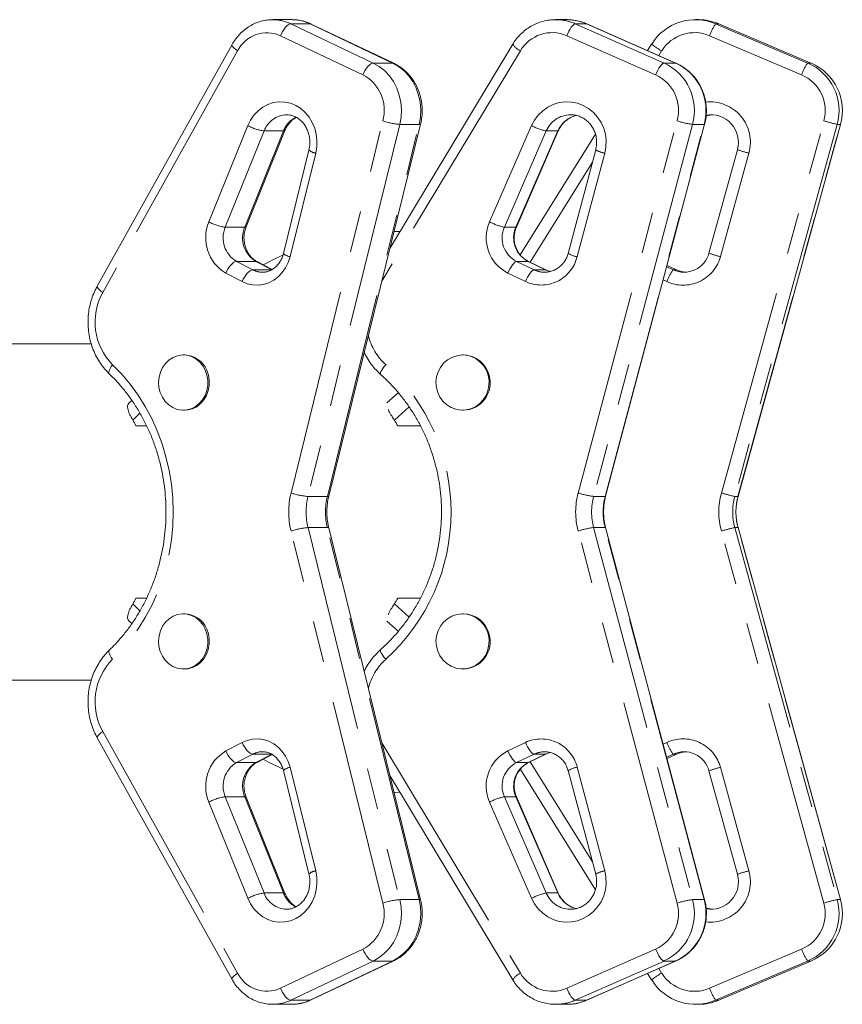
# Model space of a CAD drawing. Extents: x 4334 to 4850, y -686 to -343.
# Drawn here: x 4728 to 4740, y -537 to -523 of the extents above; entities that cross this region are included whole.
import ezdxf

# ---------------------------------------------------------------- set-up
doc = ezdxf.new("R2010")
doc.units = 0
doc.header["$LTSCALE"] = 12
doc.header["$MEASUREMENT"] = 0
doc.linetypes.add('PHANTOM', pattern=[0.5, 0.25, -0.05, 0.05, -0.05, 0.05, -0.05])
doc.layers.add('CONTOUR', color=7, linetype='CONTINUOUS')

msp = doc.modelspace()

# ---------------------------------------------------------------- linework, layer by layer
at = {"layer": 'CONTOUR', "linetype": 'Continuous', "lineweight": 15}
for p, q in [((4731.927, -522.959), (4731.939, -522.96)), ((4732.208, -522.959), (4731.927, -522.959)), ((4733.679, -523.59), (4732.484, -523.022)), ((4736.025, -522.959), (4736.052, -522.96)), ((4736.192, -522.959), (4736.025, -522.959)), ((4736.202, -522.959), (4736.192, -522.959)), ((4737.768, -523.588), (4736.48, -523.02)), ((4738.098, -522.959), (4738.052, -522.959)), ((4738.391, -523.019), (4738.391, -523.019)), ((4739.724, -523.587), (4738.391, -523.019)), ((4731.337, -523.32), (4729.384, -526.82)), ((4735.405, -523.315), (4733.624, -526.274)), ((4737.417, -523.312), (4737.358, -523.407)), ((4737.417, -523.312), (4737.417, -523.312)), ((4739.724, -523.587), (4739.724, -523.587)), ((4732.739, -529.863), (4734.069, -524.471)), ((4731.541, -525.96), (4732.104, -524.565)), ((4735.457, -525.965), (4736.064, -524.57)), ((4736.75, -529.866), (4738.184, -524.475)), ((4738.669, -529.868), (4740.153, -524.476)), ((4740.152, -524.476), (4740.153, -524.476)), ((4736.603, -524.62), (4735.514, -526.369)), ((4732.451, -524.848), (4732.081, -526.349)), ((4736.606, -524.845), (4736.207, -526.345)), ((4738.66, -524.843), (4738.247, -526.344)), ((4738.66, -524.843), (4738.66, -524.843)), ((4733.684, -526.031), (4733.701, -526.03)), ((4733.684, -526.031), (4733.77, -526.031)), ((4733.701, -526.03), (4733.701, -526.03)), ((4733.701, -526.03), (4733.701, -526.03)), ((4731.918, -526.579), (4731.7, -526.465)), ((4735.885, -526.585), (4735.632, -526.462)), ((4737.776, -526.584), (4737.64, -526.52)), ((4737.776, -526.584), (4737.775, -526.584)), ((4735.859, -526.619), (4735.866, -526.619)), ((4729.302, -527.656), (4727.268, -527.656)), ((4730.651, -527.818), (4730.63, -527.818)), ((4734.69, -527.818), (4734.677, -527.818)), ((4733.746, -528.365), (4733.58, -528.513)), ((4729.885, -528.476), (4729.838, -528.522)), ((4733.602, -528.613), (4733.599, -528.607)), ((4730.63, -528.618), (4730.651, -528.618)), ((4734.677, -528.618), (4734.69, -528.618)), ((4730.099, -528.843), (4729.945, -528.843)), ((4734.066, -528.843), (4733.738, -528.843)), ((4734.069, -535.715), (4732.739, -530.323)), ((4738.184, -535.712), (4736.75, -530.32)), ((4740.153, -535.71), (4738.669, -530.319)), ((4729.945, -531.343), (4730.098, -531.343)), ((4733.738, -531.343), (4734.066, -531.343)), ((4730.651, -531.568), (4730.63, -531.568)), ((4733.599, -531.58), (4733.602, -531.574)), ((4734.69, -531.568), (4734.677, -531.568)), ((4729.838, -531.665), (4729.885, -531.71)), ((4733.58, -531.673), (4733.746, -531.821)), ((4730.63, -532.368), (4730.651, -532.368)), ((4734.677, -532.368), (4734.69, -532.368)), ((4727.268, -532.531), (4729.302, -532.531)), ((4729.384, -533.366), (4731.337, -536.866)), ((4735.632, -533.724), (4735.885, -533.602)), ((4735.866, -533.568), (4735.855, -533.568)), ((4737.64, -533.666), (4737.776, -533.603)), ((4737.776, -533.603), (4737.775, -533.603)), ((4731.7, -533.721), (4731.917, -533.608)), ((4732.081, -533.838), (4732.451, -535.338)), ((4735.514, -533.817), (4736.603, -535.567)), ((4736.207, -533.841), (4736.606, -535.341)), ((4738.247, -533.843), (4738.66, -535.343)), ((4733.624, -533.912), (4735.405, -536.872)), ((4733.77, -534.155), (4733.684, -534.156)), ((4733.701, -534.156), (4733.684, -534.156)), ((4733.701, -534.156), (4733.701, -534.156)), ((4733.701, -534.156), (4733.701, -534.156)), ((4732.104, -535.621), (4731.541, -534.226)), ((4736.064, -535.617), (4735.457, -534.222)), ((4738.66, -535.343), (4738.66, -535.343)), ((4740.153, -535.71), (4740.152, -535.71)), ((4732.484, -537.164), (4733.679, -536.597)), ((4736.48, -537.166), (4737.768, -536.599)), ((4738.391, -537.167), (4739.724, -536.6)), ((4739.724, -536.6), (4739.724, -536.6)), ((4737.358, -536.779), (4737.417, -536.874)), ((4737.417, -536.874), (4737.417, -536.874)), ((4738.391, -537.167), (4738.391, -537.167)), ((4731.937, -537.227), (4731.927, -537.227)), ((4731.927, -537.227), (4732.208, -537.227)), ((4732.208, -537.227), (4732.222, -537.227)), ((4736.058, -537.226), (4736.025, -537.227)), ((4736.025, -537.227), (4736.192, -537.227)), ((4736.192, -537.227), (4736.22, -537.226)), ((4738.052, -537.227), (4738.098, -537.227))]:
    msp.add_line(p, q, dxfattribs=at)
at = {"layer": 'CONTOUR', "linetype": 'PHANTOM', "lineweight": 0}
for p, q in [((4732.469, -523.019), (4732.189, -523.019)), ((4732.189, -523.019), (4733.383, -523.587)), ((4732.469, -523.019), (4732.484, -523.022)), ((4733.664, -523.587), (4732.469, -523.019)), ((4736.475, -523.019), (4736.308, -523.019)), ((4736.308, -523.019), (4737.596, -523.587)), ((4736.475, -523.019), (4736.48, -523.02)), ((4737.763, -523.587), (4736.475, -523.019)), ((4738.391, -523.019), (4738.344, -523.019)), ((4738.344, -523.019), (4739.677, -523.587)), ((4739.724, -523.587), (4738.391, -523.019)), ((4733.234, -523.759), (4732.039, -523.192)), ((4737.475, -523.759), (4736.187, -523.192)), ((4739.59, -523.759), (4738.257, -523.192)), ((4731.416, -523.412), (4729.464, -526.912)), ((4735.515, -523.412), (4733.507, -526.75)), ((4737.562, -523.412), (4737.52, -523.478)), ((4733.383, -523.587), (4733.664, -523.587)), ((4733.664, -523.587), (4733.679, -523.59)), ((4737.596, -523.587), (4737.763, -523.587)), ((4737.763, -523.587), (4737.768, -523.588)), ((4739.677, -523.587), (4739.724, -523.587)), ((4732.192, -529.818), (4733.522, -524.427)), ((4736.352, -529.818), (4737.786, -524.427)), ((4738.428, -529.818), (4739.912, -524.427)), ((4731.002, -525.89), (4731.565, -524.495)), ((4731.802, -524.572), (4731.239, -525.967)), ((4731.52, -525.967), (4732.082, -524.572)), ((4731.802, -524.572), (4732.082, -524.572)), ((4733.767, -524.476), (4732.438, -529.868)), ((4732.718, -529.868), (4734.048, -524.476)), ((4734.048, -524.476), (4733.767, -524.476)), ((4735.069, -525.89), (4735.675, -524.495)), ((4735.89, -524.572), (4735.283, -525.967)), ((4735.45, -525.967), (4736.057, -524.572)), ((4735.89, -524.572), (4736.057, -524.572)), ((4738.01, -524.476), (4736.576, -529.868)), ((4736.743, -529.868), (4738.177, -524.476)), ((4738.177, -524.476), (4738.01, -524.476)), ((4740.106, -524.476), (4738.622, -529.868)), ((4738.668, -529.868), (4740.152, -524.476)), ((4740.152, -524.476), (4740.106, -524.476)), ((4732.549, -524.893), (4732.179, -526.393)), ((4736.737, -524.893), (4736.338, -526.393)), ((4738.826, -524.893), (4738.413, -526.393)), ((4736.559, -525.023), (4735.655, -526.474)), ((4731.239, -525.967), (4731.52, -525.967)), ((4735.283, -525.967), (4735.45, -525.967)), ((4731.403, -526.461), (4731.684, -526.461)), ((4731.403, -526.461), (4731.637, -526.584)), ((4731.918, -526.584), (4731.684, -526.461)), ((4735.46, -526.461), (4735.627, -526.461)), ((4735.46, -526.461), (4735.713, -526.584)), ((4735.632, -526.462), (4735.627, -526.461)), ((4735.88, -526.584), (4735.627, -526.461)), ((4731.637, -526.584), (4731.909, -526.584)), ((4735.713, -526.584), (4735.88, -526.584)), ((4735.885, -526.585), (4735.88, -526.584)), ((4737.635, -526.54), (4737.729, -526.584)), ((4737.775, -526.584), (4737.64, -526.521)), ((4737.729, -526.584), (4737.775, -526.584)), ((4731.482, -526.754), (4731.248, -526.631)), ((4735.587, -526.754), (4735.334, -526.631)), ((4737.636, -526.754), (4737.584, -526.73)), ((4733.903, -528.569), (4733.69, -528.761)), ((4730.002, -528.662), (4729.9, -528.761)), ((4732.718, -529.868), (4732.438, -529.868)), ((4736.743, -529.868), (4736.576, -529.868)), ((4738.668, -529.868), (4738.622, -529.868)), ((4738.669, -529.868), (4738.668, -529.868)), ((4732.718, -530.318), (4732.438, -530.318)), ((4732.438, -530.318), (4733.767, -535.71)), ((4734.048, -535.71), (4732.718, -530.318)), ((4736.743, -530.318), (4736.576, -530.318)), ((4736.576, -530.318), (4738.01, -535.71)), ((4738.177, -535.71), (4736.743, -530.318)), ((4738.668, -530.318), (4738.622, -530.318)), ((4738.622, -530.318), (4740.106, -535.71)), ((4738.669, -530.319), (4738.668, -530.318)), ((4740.152, -535.71), (4738.668, -530.318)), ((4733.522, -535.76), (4732.192, -530.368)), ((4737.786, -535.76), (4736.352, -530.368)), ((4739.912, -535.76), (4738.428, -530.368)), ((4729.9, -531.426), (4730.002, -531.525)), ((4733.69, -531.426), (4733.903, -531.617)), ((4729.464, -533.275), (4731.416, -536.775)), ((4731.248, -533.555), (4731.482, -533.433)), ((4733.507, -533.437), (4735.515, -536.775)), ((4735.334, -533.555), (4735.587, -533.433)), ((4737.584, -533.457), (4737.636, -533.433)), ((4731.637, -533.603), (4731.403, -533.725)), ((4731.637, -533.603), (4731.909, -533.603)), ((4731.684, -533.725), (4731.918, -533.603)), ((4735.713, -533.603), (4735.46, -533.725)), ((4735.627, -533.725), (4735.88, -533.603)), ((4735.713, -533.603), (4735.88, -533.603)), ((4735.885, -533.602), (4735.88, -533.603)), ((4737.729, -533.603), (4737.635, -533.647)), ((4737.64, -533.666), (4737.775, -533.603)), ((4737.729, -533.603), (4737.775, -533.603)), ((4731.403, -533.725), (4731.684, -533.725)), ((4735.46, -533.725), (4735.627, -533.725)), ((4735.627, -533.725), (4735.632, -533.724)), ((4735.655, -533.713), (4736.559, -535.164)), ((4732.179, -533.793), (4732.549, -535.293)), ((4736.338, -533.793), (4736.737, -535.293)), ((4738.413, -533.793), (4738.826, -535.293)), ((4731.565, -535.691), (4731.002, -534.296)), ((4731.239, -534.219), (4731.52, -534.219)), ((4731.239, -534.219), (4731.802, -535.614)), ((4732.082, -535.614), (4731.52, -534.219)), ((4735.675, -535.691), (4735.069, -534.296)), ((4735.283, -534.219), (4735.45, -534.219)), ((4735.283, -534.219), (4735.89, -535.614)), ((4736.057, -535.614), (4735.45, -534.219)), ((4731.802, -535.614), (4732.082, -535.614)), ((4733.767, -535.71), (4734.048, -535.71)), ((4735.89, -535.614), (4736.057, -535.614)), ((4738.01, -535.71), (4738.177, -535.71)), ((4740.106, -535.71), (4740.152, -535.71)), ((4732.039, -536.995), (4733.234, -536.427)), ((4736.187, -536.995), (4737.475, -536.427)), ((4738.257, -536.995), (4739.59, -536.427)), ((4733.383, -536.6), (4732.189, -537.167)), ((4732.469, -537.167), (4733.664, -536.6)), ((4733.664, -536.6), (4733.383, -536.6)), ((4733.679, -536.597), (4733.664, -536.6)), ((4737.596, -536.6), (4736.308, -537.167)), ((4736.475, -537.167), (4737.763, -536.6)), ((4737.763, -536.6), (4737.596, -536.6)), ((4737.768, -536.599), (4737.763, -536.6)), ((4739.677, -536.6), (4738.344, -537.167)), ((4738.391, -537.167), (4739.724, -536.6)), ((4739.724, -536.6), (4739.677, -536.6)), ((4737.52, -536.708), (4737.562, -536.775)), ((4732.189, -537.167), (4732.469, -537.167)), ((4732.484, -537.164), (4732.469, -537.167)), ((4736.308, -537.167), (4736.475, -537.167)), ((4736.48, -537.166), (4736.475, -537.167)), ((4738.344, -537.167), (4738.391, -537.167))]:
    msp.add_line(p, q, dxfattribs=at)
at = {"layer": 'CONTOUR', "linetype": 'PHANTOM', "lineweight": 0, "flags": 128}
for points in [[(4732.039, -523.192), (4732.053, -523.158), (4732.071, -523.126), (4732.09, -523.096), (4732.11, -523.07), (4732.131, -523.048), (4732.152, -523.032), (4732.171, -523.022), (4732.189, -523.019)], [(4736.187, -523.192), (4736.202, -523.158), (4736.218, -523.126), (4736.235, -523.096), (4736.252, -523.07), (4736.268, -523.048), (4736.283, -523.032), (4736.297, -523.022), (4736.308, -523.019)], [(4731.337, -523.32), (4731.336, -523.329), (4731.341, -523.341), (4731.352, -523.356), (4731.368, -523.374), (4731.39, -523.392), (4731.416, -523.412)], [(4733.234, -523.759), (4733.248, -523.725), (4733.265, -523.693), (4733.284, -523.663), (4733.305, -523.637), (4733.325, -523.616), (4733.346, -523.6), (4733.366, -523.59), (4733.383, -523.587)], [(4733.383, -523.587), (4733.469, -523.636), (4733.548, -523.698), (4733.617, -523.772), (4733.677, -523.857), (4733.725, -523.951), (4733.76, -524.051), (4733.783, -524.156), (4733.791, -524.263), (4733.786, -524.371), (4733.767, -524.476)], [(4734.048, -524.476), (4734.067, -524.371), (4734.072, -524.263), (4734.063, -524.156), (4734.041, -524.051), (4734.005, -523.951), (4733.957, -523.857), (4733.898, -523.772), (4733.828, -523.698), (4733.75, -523.636), (4733.664, -523.587)], [(4737.475, -523.759), (4737.49, -523.725), (4737.506, -523.693), (4737.523, -523.663), (4737.54, -523.637), (4737.556, -523.616), (4737.572, -523.6), (4737.585, -523.59), (4737.596, -523.587)], [(4731.565, -524.495), (4731.604, -524.414), (4731.655, -524.341), (4731.715, -524.278), (4731.783, -524.226), (4731.858, -524.187), (4731.937, -524.161), (4732.019, -524.15), (4732.101, -524.153), (4732.182, -524.17), (4732.26, -524.202), (4732.332, -524.246), (4732.397, -524.303), (4732.453, -524.37), (4732.5, -524.447), (4732.535, -524.53), (4732.557, -524.619), (4732.568, -524.71), (4732.565, -524.802), (4732.549, -524.893)], [(4735.675, -524.495), (4735.718, -524.414), (4735.773, -524.341), (4735.838, -524.278), (4735.911, -524.226), (4735.992, -524.187), (4736.077, -524.161), (4736.165, -524.15), (4736.254, -524.153), (4736.342, -524.17), (4736.425, -524.202), (4736.503, -524.246), (4736.573, -524.303), (4736.634, -524.37), (4736.684, -524.447), (4736.722, -524.53), (4736.746, -524.619), (4736.757, -524.71), (4736.754, -524.802), (4736.737, -524.893)], [(4734.048, -524.476), (4734.061, -524.475), (4734.068, -524.473), (4734.069, -524.471)], [(4732.082, -524.572), (4732.096, -524.571), (4732.103, -524.566), (4732.103, -524.565)], [(4736.057, -524.572), (4736.064, -524.571), (4736.064, -524.57)], [(4738.177, -524.476), (4738.184, -524.475), (4738.184, -524.475)], [(4731.52, -525.967), (4731.533, -525.966), (4731.54, -525.961), (4731.541, -525.96)], [(4735.45, -525.967), (4735.457, -525.966), (4735.457, -525.965)], [(4731.248, -526.631), (4731.263, -526.598), (4731.281, -526.566), (4731.301, -526.537), (4731.323, -526.511), (4731.344, -526.49), (4731.365, -526.474), (4731.385, -526.465), (4731.403, -526.461)], [(4732.179, -526.393), (4732.152, -526.477), (4732.114, -526.555), (4732.065, -526.624), (4732.007, -526.685), (4731.941, -526.734), (4731.869, -526.771), (4731.792, -526.796), (4731.714, -526.806), (4731.634, -526.802), (4731.557, -526.785), (4731.482, -526.754)], [(4731.7, -526.465), (4731.699, -526.465), (4731.684, -526.461)], [(4735.334, -526.631), (4735.35, -526.598), (4735.367, -526.566), (4735.385, -526.537), (4735.402, -526.511), (4735.419, -526.49), (4735.435, -526.474), (4735.449, -526.465), (4735.46, -526.461)], [(4731.482, -526.754), (4731.498, -526.72), (4731.516, -526.689), (4731.536, -526.659), (4731.557, -526.633), (4731.579, -526.612), (4731.6, -526.597), (4731.62, -526.587), (4731.637, -526.584)], [(4735.587, -526.754), (4735.602, -526.72), (4735.62, -526.689), (4735.637, -526.659), (4735.655, -526.633), (4735.672, -526.612), (4735.688, -526.597), (4735.702, -526.587), (4735.713, -526.584)], [(4735.951, -526.609), (4735.945, -526.608), (4735.88, -526.584)], [(4729.384, -526.82), (4729.383, -526.829), (4729.388, -526.841), (4729.399, -526.856), (4729.416, -526.874), (4729.438, -526.892), (4729.464, -526.912)], [(4729.561, -528.094), (4729.558, -528.09), (4729.553, -528.077), (4729.554, -528.059), (4729.56, -528.038), (4729.571, -528.013), (4729.587, -527.986), (4729.607, -527.959)], [(4729.607, -527.959), (4729.739, -528.096), (4729.863, -528.243), (4729.977, -528.399), (4730.08, -528.565), (4730.173, -528.738), (4730.254, -528.919), (4730.323, -529.105), (4730.38, -529.296), (4730.425, -529.492), (4730.458, -529.691), (4730.477, -529.891), (4730.483, -530.093), (4730.477, -530.295), (4730.458, -530.496), (4730.425, -530.694), (4730.38, -530.89), (4730.323, -531.081), (4730.254, -531.268), (4730.173, -531.448), (4730.08, -531.621), (4729.977, -531.787), (4729.863, -531.944), (4729.739, -532.091), (4729.607, -532.228)], [(4733.489, -528.099), (4733.488, -528.098), (4733.486, -528.09), (4733.488, -528.077), (4733.495, -528.059), (4733.507, -528.038), (4733.522, -528.013), (4733.542, -527.986), (4733.564, -527.959)], [(4732.739, -529.863), (4732.738, -529.864), (4732.732, -529.867), (4732.718, -529.868)], [(4736.75, -529.866), (4736.749, -529.867), (4736.743, -529.868)], [(4732.739, -530.323), (4732.738, -530.322), (4732.732, -530.319), (4732.718, -530.318)], [(4736.75, -530.32), (4736.749, -530.319), (4736.743, -530.318)], [(4729.561, -532.093), (4729.558, -532.096), (4729.553, -532.109), (4729.554, -532.127), (4729.56, -532.149), (4729.571, -532.173), (4729.587, -532.2), (4729.607, -532.228)], [(4733.489, -532.088), (4733.488, -532.088), (4733.486, -532.096), (4733.488, -532.109), (4733.495, -532.127), (4733.507, -532.149), (4733.522, -532.173), (4733.542, -532.2), (4733.564, -532.228)], [(4729.384, -533.366), (4729.383, -533.357), (4729.388, -533.345), (4729.399, -533.33), (4729.416, -533.313), (4729.438, -533.294), (4729.464, -533.275)], [(4731.482, -533.433), (4731.557, -533.402), (4731.634, -533.384), (4731.714, -533.38), (4731.792, -533.391), (4731.869, -533.415), (4731.941, -533.452), (4732.007, -533.502), (4732.065, -533.562), (4732.114, -533.632), (4732.152, -533.709), (4732.179, -533.793)], [(4731.482, -533.433), (4731.498, -533.466), (4731.516, -533.498), (4731.536, -533.527), (4731.557, -533.553), (4731.579, -533.574), (4731.6, -533.59), (4731.62, -533.599), (4731.637, -533.603)], [(4735.587, -533.433), (4735.602, -533.466), (4735.62, -533.498), (4735.637, -533.527), (4735.655, -533.553), (4735.672, -533.574), (4735.688, -533.59), (4735.702, -533.599), (4735.713, -533.603)], [(4731.403, -533.725), (4731.385, -533.722), (4731.365, -533.712), (4731.344, -533.696), (4731.323, -533.675), (4731.301, -533.65), (4731.281, -533.62), (4731.263, -533.588), (4731.248, -533.555)], [(4735.46, -533.725), (4735.449, -533.722), (4735.435, -533.712), (4735.419, -533.696), (4735.402, -533.675), (4735.385, -533.65), (4735.367, -533.62), (4735.35, -533.588), (4735.334, -533.555)], [(4735.88, -533.603), (4735.945, -533.579), (4735.957, -533.576)], [(4731.684, -533.725), (4731.699, -533.722), (4731.7, -533.721)], [(4731.52, -534.219), (4731.533, -534.221), (4731.54, -534.225), (4731.541, -534.226)], [(4735.45, -534.219), (4735.457, -534.221), (4735.457, -534.222)], [(4732.549, -535.293), (4732.565, -535.384), (4732.568, -535.476), (4732.557, -535.568), (4732.535, -535.656), (4732.5, -535.74), (4732.453, -535.816), (4732.397, -535.884), (4732.332, -535.94), (4732.26, -535.985), (4732.182, -536.016), (4732.101, -536.034), (4732.019, -536.036), (4731.937, -536.025), (4731.858, -535.999), (4731.783, -535.96), (4731.715, -535.908), (4731.655, -535.845), (4731.604, -535.772), (4731.565, -535.691)], [(4736.737, -535.293), (4736.754, -535.384), (4736.757, -535.476), (4736.746, -535.568), (4736.722, -535.656), (4736.684, -535.74), (4736.634, -535.816), (4736.573, -535.884), (4736.503, -535.94), (4736.425, -535.985), (4736.342, -536.016), (4736.254, -536.034), (4736.165, -536.036), (4736.077, -536.025), (4735.992, -535.999), (4735.911, -535.96), (4735.838, -535.908), (4735.773, -535.845), (4735.718, -535.772), (4735.675, -535.691)], [(4732.082, -535.614), (4732.096, -535.616), (4732.103, -535.62), (4732.103, -535.621)], [(4733.767, -535.71), (4733.786, -535.816), (4733.791, -535.923), (4733.783, -536.031), (4733.76, -536.136), (4733.725, -536.236), (4733.677, -536.329), (4733.617, -536.414), (4733.548, -536.488), (4733.469, -536.551), (4733.383, -536.6)], [(4733.664, -536.6), (4733.75, -536.551), (4733.828, -536.488), (4733.898, -536.414), (4733.957, -536.329), (4734.005, -536.236), (4734.041, -536.136), (4734.063, -536.031), (4734.072, -535.923), (4734.067, -535.816), (4734.048, -535.71)], [(4734.069, -535.715), (4734.068, -535.714), (4734.061, -535.711), (4734.048, -535.71)], [(4736.057, -535.614), (4736.064, -535.616), (4736.064, -535.616)], [(4738.184, -535.712), (4738.184, -535.711), (4738.177, -535.71)], [(4733.234, -536.427), (4733.248, -536.461), (4733.265, -536.493), (4733.284, -536.523), (4733.305, -536.549), (4733.325, -536.571), (4733.346, -536.587), (4733.366, -536.597), (4733.383, -536.6)], [(4737.475, -536.427), (4737.49, -536.461), (4737.506, -536.493), (4737.523, -536.523), (4737.54, -536.549), (4737.556, -536.571), (4737.572, -536.587), (4737.585, -536.597), (4737.596, -536.6)], [(4731.337, -536.866), (4731.336, -536.857), (4731.341, -536.845), (4731.352, -536.83), (4731.368, -536.813), (4731.39, -536.794), (4731.416, -536.775)], [(4732.189, -537.167), (4732.171, -537.164), (4732.152, -537.154), (4732.131, -537.138), (4732.11, -537.117), (4732.09, -537.091), (4732.071, -537.061), (4732.053, -537.028), (4732.039, -536.995)], [(4736.308, -537.167), (4736.297, -537.164), (4736.283, -537.154), (4736.268, -537.138), (4736.252, -537.117), (4736.235, -537.091), (4736.218, -537.061), (4736.202, -537.028), (4736.187, -536.995)]]:
    msp.add_lwpolyline(points, dxfattribs=at)
at = {"layer": 'CONTOUR', "linetype": 'Continuous', "lineweight": 15, "flags": 128}
for points in [[(4738.203, -524.355), (4738.238, -524.346), (4738.299, -524.337)], [(4733.77, -526.031), (4733.761, -526.031), (4733.701, -526.03)], [(4731.786, -526.51), (4731.987, -526.41), (4732.074, -526.371)], [(4731.786, -526.51), (4731.987, -526.41), (4732.074, -526.371)], [(4737.91, -526.618), (4737.843, -526.608), (4737.775, -526.584)], [(4730.949, -528.039), (4730.974, -528.109), (4730.986, -528.184), (4730.985, -528.26), (4730.972, -528.335), (4730.946, -528.405), (4730.909, -528.469), (4730.861, -528.523), (4730.805, -528.567), (4730.743, -528.598), (4730.677, -528.615), (4730.609, -528.618), (4730.542, -528.606), (4730.478, -528.58), (4730.42, -528.542), (4730.369, -528.491), (4730.327, -528.431), (4730.297, -528.363), (4730.278, -528.29), (4730.272, -528.214), (4730.28, -528.138), (4730.299, -528.066), (4730.331, -527.998), (4730.374, -527.939), (4730.426, -527.89), (4730.485, -527.853), (4730.549, -527.829), (4730.617, -527.818), (4730.684, -527.823), (4730.75, -527.842), (4730.812, -527.874), (4730.867, -527.919), (4730.913, -527.974), (4730.949, -528.039)], [(4735.049, -528.111), (4735.062, -528.186), (4735.06, -528.262), (4735.045, -528.337), (4735.017, -528.407), (4734.977, -528.47), (4734.925, -528.524), (4734.865, -528.568), (4734.798, -528.598), (4734.726, -528.615), (4734.653, -528.617), (4734.581, -528.605), (4734.512, -528.579), (4734.449, -528.54), (4734.394, -528.49), (4734.35, -528.429), (4734.317, -528.361), (4734.298, -528.288), (4734.292, -528.212), (4734.3, -528.136), (4734.322, -528.064), (4734.356, -527.997), (4734.402, -527.938), (4734.459, -527.889), (4734.523, -527.852), (4734.592, -527.828), (4734.665, -527.818), (4734.738, -527.823), (4734.809, -527.842), (4734.875, -527.875), (4734.934, -527.92), (4734.984, -527.976), (4735.023, -528.04), (4735.049, -528.111)], [(4730.97, -528.039), (4730.995, -528.109), (4731.007, -528.184), (4731.006, -528.26), (4730.993, -528.335), (4730.967, -528.405), (4730.93, -528.469), (4730.882, -528.523), (4730.826, -528.567), (4730.764, -528.598), (4730.698, -528.615), (4730.651, -528.618)], [(4730.949, -531.789), (4730.974, -531.859), (4730.986, -531.934), (4730.985, -532.01), (4730.972, -532.085), (4730.946, -532.155), (4730.909, -532.219), (4730.861, -532.273), (4730.805, -532.317), (4730.743, -532.348), (4730.677, -532.365), (4730.609, -532.368), (4730.542, -532.356), (4730.478, -532.33), (4730.42, -532.292), (4730.369, -532.241), (4730.327, -532.181), (4730.297, -532.113), (4730.278, -532.04), (4730.272, -531.964), (4730.28, -531.888), (4730.299, -531.816), (4730.331, -531.748), (4730.374, -531.689), (4730.426, -531.64), (4730.485, -531.603), (4730.549, -531.579), (4730.617, -531.568), (4730.684, -531.573), (4730.75, -531.592), (4730.812, -531.624), (4730.867, -531.669), (4730.913, -531.724), (4730.949, -531.789)], [(4735.049, -531.861), (4735.062, -531.936), (4735.06, -532.012), (4735.045, -532.087), (4735.017, -532.157), (4734.977, -532.22), (4734.925, -532.274), (4734.865, -532.318), (4734.798, -532.348), (4734.726, -532.365), (4734.653, -532.367), (4734.581, -532.355), (4734.512, -532.329), (4734.449, -532.29), (4734.394, -532.24), (4734.35, -532.179), (4734.317, -532.111), (4734.298, -532.038), (4734.292, -531.962), (4734.3, -531.886), (4734.322, -531.814), (4734.356, -531.747), (4734.402, -531.688), (4734.459, -531.639), (4734.523, -531.602), (4734.592, -531.578), (4734.665, -531.568), (4734.738, -531.573), (4734.809, -531.592), (4734.875, -531.625), (4734.934, -531.67), (4734.984, -531.726), (4735.023, -531.79), (4735.049, -531.861)], [(4730.97, -531.789), (4730.995, -531.859), (4731.007, -531.934), (4731.006, -532.01), (4730.993, -532.085), (4730.967, -532.155), (4730.93, -532.219), (4730.882, -532.273), (4730.826, -532.317), (4730.764, -532.348), (4730.698, -532.365), (4730.651, -532.368)], [(4737.775, -533.603), (4737.843, -533.579), (4737.91, -533.568)], [(4738.299, -535.849), (4738.238, -535.841), (4738.203, -535.831)]]:
    msp.add_lwpolyline(points, dxfattribs=at)
at = {"layer": 'CONTOUR', "linetype": 'PHANTOM', "lineweight": 0}
for centre, radius, start, end in [((4731.926, -523.569), 0.609, 64.4396, 88.774), ((4732.207, -523.568), 0.609, 64.4353, 89.909), ((4736.025, -523.66), 0.701, 66.1874, 87.7727), ((4736.192, -523.66), 0.7, 66.1857, 89.163), ((4738.982, -523.449), 0.769, 146.0261, 160.4601), ((4731.843, -523.627), 0.478, 65.7239, 153.1715), ((4735.975, -523.68), 0.533, 66.5667, 149.6855), ((4738.038, -523.707), 0.56, 66.9669, 148.1437), ((4735.642, -523.155), 0.286, 213.9741, 243.7249), ((4738.077, -522.501), 1.047, 230.8666, 240.5028), ((4737.28, -524.275), 0.757, 344.5695, 65.3608), ((4737.447, -524.275), 0.757, 344.5695, 65.3608), ((4740.315, -524.016), 0.769, 146.0261, 160.4601), ((4732.962, -524.272), 0.581, 344.5997, 62.0934), ((4737.239, -524.275), 0.568, 344.5477, 65.3826), ((4739.369, -524.277), 0.563, 344.5665, 66.8781), ((4738.261, -524.736), 0.587, 344.5077, 96.0213), ((4732.139, -524.695), 0.359, 91.8905, 159.9192), ((4732.437, -524.71), 0.381, 117.3588, 158.8403), ((4733.859, -523.396), 1.084, 251.8816, 265.1625), ((4736.245, -524.722), 0.385, 90.9734, 157.1016), ((4736.414, -524.724), 0.388, 101.866, 157.0155), ((4738.192, -523.133), 1.356, 252.5977, 262.3149), ((4740.76, -521.529), 3.019, 253.6897, 257.4958), ((4731.894, -523.887), 0.691, 241.5795, 262.3506), ((4736.071, -523.731), 0.86, 242.623, 257.8609), ((4732.576, -524.706), 0.189, 228.7792, 261.9129), ((4736.843, -524.403), 0.502, 241.8203, 257.832), ((4739.324, -522.921), 2.034, 250.9378, 255.843), ((4731.546, -526.121), 0.591, 156.982, 239.6958), ((4731.331, -525.282), 0.691, 241.5795, 262.3506), ((4735.591, -526.121), 0.571, 156.1111, 243.2362), ((4735.464, -525.126), 0.86, 242.623, 257.8609), ((4731.601, -526.121), 0.394, 156.9454, 239.7324), ((4731.882, -526.121), 0.394, 156.9454, 239.7324), ((4735.631, -526.121), 0.381, 156.0981, 243.2492), ((4735.798, -526.121), 0.381, 156.0981, 243.2492), ((4732.206, -526.206), 0.189, 228.7995, 261.9022), ((4735.816, -526.267), 0.537, 244.7601, 346.4395), ((4736.394, -526.038), 0.36, 238.6216, 261.022), ((4737.873, -526.246), 0.561, 244.9811, 344.7096), ((4738.911, -524.421), 2.034, 250.9378, 255.843), ((4731.779, -526.314), 0.305, 242.2126, 269.4142), ((4735.866, -526.269), 0.35, 244.115, 268.8452), ((4738.367, -527.044), 0.787, 144.2469, 158.3803), ((4730.23, -527.34), 0.878, 150.7672, 224.7952), ((4734.11, -527.349), 0.818, 193.1458, 228.13), ((4731.633, -530.093), 2.878, 312.122, 47.878), ((4733.311, -530.093), 1.153, 166.1877, 193.8123), ((4732.529, -528.788), 1.084, 251.8816, 265.1625), ((4733.354, -530.093), 0.944, 166.1877, 193.8123), ((4733.635, -530.093), 0.944, 166.1877, 193.8123), ((4737.388, -530.093), 1.072, 165.1194, 194.8806), ((4736.758, -528.524), 1.356, 252.5977, 262.3149), ((4737.424, -530.093), 0.877, 165.1194, 194.8806), ((4737.591, -530.093), 0.877, 165.1194, 194.8806), ((4739.427, -530.093), 1.037, 164.6113, 195.3887), ((4739.275, -526.921), 3.019, 253.6897, 257.4958), ((4739.44, -530.093), 0.849, 164.6113, 195.3887), ((4739.487, -530.093), 0.849, 164.6113, 195.3887), ((4732.529, -531.399), 1.084, 94.8375, 108.1184), ((4736.758, -531.662), 1.356, 97.6851, 107.4023), ((4739.275, -533.266), 3.019, 102.5042, 106.3103), ((4730.23, -532.846), 0.878, 135.2048, 209.2328), ((4734.111, -532.838), 0.819, 131.8957, 166.8285), ((4735.815, -533.921), 0.539, 13.7455, 115.0549), ((4737.873, -533.941), 0.561, 15.304, 115.0054), ((4738.367, -533.143), 0.787, 201.6197, 215.7531), ((4731.544, -534.065), 0.589, 120.1527, 203.1695), ((4731.779, -533.872), 0.305, 90.4856, 117.7879), ((4735.59, -534.065), 0.571, 116.7099, 203.9427), ((4735.866, -533.918), 0.35, 91.7845, 115.884), ((4731.601, -534.065), 0.394, 120.2676, 203.0546), ((4731.882, -534.065), 0.394, 120.2676, 203.0546), ((4735.631, -534.065), 0.381, 116.7508, 203.9019), ((4735.798, -534.065), 0.381, 116.7508, 203.9019), ((4732.206, -533.98), 0.189, 98.0978, 131.2005), ((4736.394, -534.148), 0.36, 98.978, 121.3784), ((4738.911, -535.765), 2.034, 104.157, 109.0622), ((4731.331, -534.904), 0.691, 97.6494, 118.4205), ((4735.464, -535.06), 0.86, 102.1391, 117.377), ((4732.576, -535.48), 0.189, 98.0992, 131.1979), ((4736.794, -535.649), 0.36, 98.9964, 121.35), ((4738.261, -535.45), 0.587, 263.9655, 15.4991), ((4739.324, -537.265), 2.034, 104.157, 109.0622), ((4731.894, -536.299), 0.691, 97.6494, 118.4205), ((4732.135, -535.496), 0.354, 199.4934, 268.5835), ((4732.437, -535.477), 0.381, 201.1542, 242.9086), ((4733.859, -536.79), 1.084, 94.8375, 108.1184), ((4736.071, -536.455), 0.86, 102.1391, 117.377), ((4736.244, -535.466), 0.384, 202.7179, 268.9183), ((4736.414, -535.463), 0.388, 202.9836, 258.2454), ((4737.28, -535.911), 0.757, 294.6392, 15.4305), ((4737.447, -535.911), 0.757, 294.6392, 15.4305), ((4738.192, -537.054), 1.356, 97.6851, 107.4023), ((4740.76, -538.657), 3.019, 102.5042, 106.3103), ((4732.959, -535.913), 0.583, 298.0663, 15.2405), ((4737.238, -535.911), 0.568, 294.6736, 15.396), ((4739.369, -535.91), 0.563, 293.1263, 15.4291), ((4740.315, -536.17), 0.769, 199.5399, 213.9739), ((4731.842, -536.561), 0.476, 206.6853, 294.4193), ((4735.642, -537.031), 0.286, 116.275, 146.0261), ((4735.975, -536.507), 0.532, 210.2714, 293.4764), ((4738.077, -537.686), 1.047, 119.4972, 129.1334), ((4738.038, -536.479), 0.56, 211.8532, 293.0362), ((4738.982, -536.737), 0.769, 199.5399, 213.9739), ((4731.926, -536.618), 0.609, 271.0498, 295.5611), ((4732.206, -536.617), 0.609, 271.4214, 295.5596), ((4736.025, -536.526), 0.701, 272.6776, 293.812), ((4736.192, -536.526), 0.701, 272.314, 293.8125)]:
    msp.add_arc(centre, radius, start, end, dxfattribs=at)
at = {"layer": 'CONTOUR', "linetype": 'Continuous', "lineweight": 15}
for centre, radius, start, end in [((4738.052, -523.706), 0.747, 66.966, 148.1446), ((4738.098, -523.706), 0.746, 66.9395, 89.9982), ((4739.382, -524.277), 0.751, 344.5682, 66.8764), ((4739.429, -524.277), 0.751, 344.5682, 66.8764), ((4738.275, -524.736), 0.399, 344.4875, 100.2498), ((4737.887, -526.245), 0.374, 244.9909, 344.6997), ((4730.641, -528.174), 0.356, 22.3386, 88.4435), ((4734.684, -528.207), 0.389, 14.2396, 89.1892), ((4734.68, -528.222), 0.397, 271.3878, 16.1198), ((4727.656, -530.024), 2.575, 27.2852, 29.3738), ((4731.535, -530.069), 2.52, 29.0914, 31.2642), ((4727.656, -530.163), 2.575, 330.6262, 332.7148), ((4731.535, -530.118), 2.52, 328.7358, 330.9086), ((4730.641, -531.924), 0.356, 22.3386, 88.4435), ((4734.684, -531.957), 0.389, 14.2396, 89.1892), ((4734.68, -531.972), 0.397, 271.3878, 16.1198), ((4737.887, -533.941), 0.374, 15.2943, 115.015), ((4733.701, -530.093), 4.063, 241.8758, 246.3788), ((4733.701, -530.093), 4.063, 241.8758, 246.3788), ((4738.275, -535.45), 0.4, 259.8173, 15.4899), ((4739.382, -535.91), 0.751, 293.1236, 15.4318), ((4739.429, -535.91), 0.751, 293.1236, 15.4318), ((4738.052, -536.48), 0.747, 211.8554, 293.034), ((4738.098, -536.481), 0.746, 270.0018, 293.0605)]:
    msp.add_arc(centre, radius, start, end, dxfattribs=at)
for points, knots in [([(4731.94, -522.961), (4731.923, -522.961), (4731.876, -522.959), (4731.8, -522.97), (4731.714, -522.994), (4731.631, -523.029), (4731.554, -523.076), (4731.482, -523.133), (4731.418, -523.2), (4731.37, -523.263), (4731.346, -523.305), (4731.337, -523.32)], [0, 0, 0, 0, 0.070196, 0.192696, 0.315099, 0.437609, 0.560415, 0.683654, 0.807409, 0.931705, 1, 1, 1, 1]), ([(4732.484, -523.022), (4732.467, -523.015), (4732.423, -522.995), (4732.347, -522.973), (4732.273, -522.96), (4732.228, -522.961), (4732.212, -522.961)], [0, 0, 0, 0, 0.197108, 0.51684, 0.835665, 1, 1, 1, 1]), ([(4736.053, -522.961), (4736.029, -522.96), (4735.974, -522.959), (4735.888, -522.971), (4735.796, -522.995), (4735.709, -523.031), (4735.627, -523.079), (4735.552, -523.136), (4735.484, -523.204), (4735.436, -523.265), (4735.412, -523.303), (4735.405, -523.315)], [0, 0, 0, 0, 0.0928738, 0.2148322, 0.3367596, 0.4587082, 0.5807276, 0.7028599, 0.8251366, 0.9475774, 1, 1, 1, 1]), ([(4736.48, -523.02), (4736.462, -523.013), (4736.415, -522.993), (4736.336, -522.973), (4736.26, -522.96), (4736.215, -522.961), (4736.202, -522.961)], [0, 0, 0, 0, 0.2010843, 0.5309946, 0.8607657, 1, 1, 1, 1]), ([(4734.069, -524.471), (4734.073, -524.453), (4734.084, -524.403), (4734.093, -524.319), (4734.092, -524.222), (4734.08, -524.125), (4734.056, -524.031), (4734.021, -523.941), (4733.976, -523.856), (4733.921, -523.778), (4733.856, -523.709), (4733.785, -523.65), (4733.724, -523.612), (4733.688, -523.594), (4733.679, -523.59)], [0, 0, 0, 0, 0.053841, 0.145531, 0.237363, 0.329313, 0.421322, 0.513336, 0.605287, 0.697096, 0.78867, 0.879917, 0.97076, 1, 1, 1, 1]), ([(4738.184, -524.475), (4738.189, -524.456), (4738.201, -524.406), (4738.211, -524.322), (4738.21, -524.225), (4738.198, -524.129), (4738.173, -524.035), (4738.137, -523.945), (4738.09, -523.861), (4738.033, -523.783), (4737.966, -523.714), (4737.891, -523.655), (4737.824, -523.614), (4737.782, -523.594), (4737.768, -523.588)], [0, 0, 0, 0, 0.054108, 0.144369, 0.234716, 0.325111, 0.415521, 0.505917, 0.596273, 0.686559, 0.776751, 0.866829, 0.956778, 1, 1, 1, 1]), ([(4732.104, -524.565), (4732.108, -524.556), (4732.12, -524.526), (4732.148, -524.48), (4732.188, -524.432), (4732.229, -524.396), (4732.257, -524.381), (4732.268, -524.375)], [0, 0, 0, 0, 0.111312, 0.353224, 0.596134, 0.841515, 1, 1, 1, 1]), ([(4732.127, -524.338), (4732.143, -524.338), (4732.179, -524.339), (4732.234, -524.355), (4732.289, -524.384), (4732.339, -524.423), (4732.382, -524.472), (4732.417, -524.528), (4732.443, -524.591), (4732.46, -524.658), (4732.466, -524.728), (4732.463, -524.792), (4732.455, -524.831), (4732.451, -524.848)], [0, 0, 0, 0, 0.083614, 0.184275, 0.283276, 0.379869, 0.474283, 0.567093, 0.658839, 0.749914, 0.840576, 0.930995, 1, 1, 1, 1]), ([(4736.064, -524.57), (4736.069, -524.561), (4736.082, -524.53), (4736.113, -524.483), (4736.159, -524.433), (4736.213, -524.392), (4736.268, -524.363), (4736.307, -524.352), (4736.324, -524.348)], [0, 0, 0, 0, 0.083572, 0.272366, 0.461779, 0.652202, 0.843867, 1, 1, 1, 1]), ([(4736.239, -524.337), (4736.26, -524.338), (4736.303, -524.339), (4736.367, -524.357), (4736.428, -524.386), (4736.484, -524.427), (4736.532, -524.476), (4736.57, -524.534), (4736.599, -524.598), (4736.616, -524.666), (4736.622, -524.736), (4736.618, -524.796), (4736.609, -524.832), (4736.606, -524.845)], [0, 0, 0, 0, 0.09168, 0.188525, 0.285084, 0.381127, 0.476545, 0.571342, 0.665598, 0.759428, 0.852963, 0.946337, 1, 1, 1, 1]), ([(4731.7, -526.465), (4731.692, -526.461), (4731.668, -526.448), (4731.63, -526.418), (4731.588, -526.371), (4731.554, -526.316), (4731.529, -526.255), (4731.514, -526.19), (4731.508, -526.123), (4731.513, -526.056), (4731.526, -526.001), (4731.537, -525.971), (4731.541, -525.96)], [0, 0, 0, 0, 0.049531, 0.166384, 0.281131, 0.393702, 0.504851, 0.615121, 0.724861, 0.834297, 0.943582, 1, 1, 1, 1]), ([(4735.632, -526.462), (4735.624, -526.458), (4735.597, -526.444), (4735.553, -526.413), (4735.507, -526.365), (4735.47, -526.308), (4735.443, -526.246), (4735.427, -526.18), (4735.423, -526.112), (4735.431, -526.045), (4735.445, -525.996), (4735.455, -525.97), (4735.457, -525.965)], [0, 0, 0, 0, 0.0498876, 0.1670592, 0.2837042, 0.3995005, 0.5145613, 0.6290542, 0.7431641, 0.8570795, 0.9709522, 1, 1, 1, 1]), ([(4732.081, -526.349), (4732.079, -526.358), (4732.07, -526.389), (4732.05, -526.438), (4732.017, -526.492), (4731.977, -526.537), (4731.931, -526.574), (4731.881, -526.6), (4731.829, -526.616), (4731.794, -526.618), (4731.777, -526.618)], [0, 0, 0, 0, 0.060318, 0.191447, 0.322892, 0.455206, 0.589116, 0.725576, 0.865586, 1, 1, 1, 1]), ([(4736.207, -526.345), (4736.204, -526.355), (4736.195, -526.386), (4736.173, -526.435), (4736.135, -526.49), (4736.089, -526.537), (4736.036, -526.575), (4735.978, -526.602), (4735.918, -526.617), (4735.878, -526.618), (4735.859, -526.618)], [0, 0, 0, 0, 0.059401, 0.194295, 0.329554, 0.465424, 0.602142, 0.739883, 0.878698, 1, 1, 1, 1]), ([(4735.951, -526.609), (4735.932, -526.603), (4735.91, -526.597), (4735.888, -526.586), (4735.885, -526.585)], [0, 0, 0, 0, 0.839306, 1, 1, 1, 1]), ([(4729.384, -526.82), (4729.374, -526.839), (4729.347, -526.89), (4729.311, -526.977), (4729.279, -527.084), (4729.258, -527.194), (4729.249, -527.305), (4729.251, -527.418), (4729.264, -527.529), (4729.289, -527.639), (4729.325, -527.744), (4729.372, -527.845), (4729.428, -527.939), (4729.491, -528.023), (4729.539, -528.071), (4729.561, -528.094)], [0, 0, 0, 0, 0.045856, 0.125817, 0.205883, 0.286074, 0.366364, 0.446728, 0.527143, 0.607582, 0.68802, 0.768425, 0.84876, 0.928982, 1, 1, 1, 1]), ([(4733.253, -527.78), (4733.261, -527.799), (4733.285, -527.851), (4733.337, -527.931), (4733.404, -528.016), (4733.457, -528.07), (4733.486, -528.096), (4733.489, -528.099)], [0, 0, 0, 0, 0.153507, 0.430645, 0.707605, 0.969313, 1, 1, 1, 1]), ([(4729.561, -528.094), (4729.582, -528.114), (4729.642, -528.173), (4729.738, -528.279), (4729.844, -528.414), (4729.942, -528.557), (4730.031, -528.706), (4730.111, -528.863), (4730.181, -529.025), (4730.241, -529.192), (4730.29, -529.364), (4730.329, -529.539), (4730.358, -529.716), (4730.375, -529.896), (4730.382, -530.076), (4730.377, -530.256), (4730.362, -530.435), (4730.336, -530.613), (4730.299, -530.789), (4730.251, -530.961), (4730.193, -531.129), (4730.125, -531.292), (4730.048, -531.449), (4729.961, -531.6), (4729.865, -531.744), (4729.76, -531.88), (4729.658, -531.996), (4729.59, -532.064), (4729.561, -532.092)], [0, 0, 0, 0, 0.020252, 0.060015, 0.099761, 0.139479, 0.179171, 0.218842, 0.258494, 0.298131, 0.337755, 0.377369, 0.416975, 0.456574, 0.496168, 0.535758, 0.575347, 0.614934, 0.654521, 0.694111, 0.733704, 0.773304, 0.812912, 0.852532, 0.892167, 0.93182, 0.971496, 1, 1, 1, 1]), ([(4733.489, -528.099), (4733.511, -528.119), (4733.577, -528.179), (4733.68, -528.285), (4733.795, -528.42), (4733.901, -528.563), (4733.997, -528.714), (4734.084, -528.871), (4734.159, -529.033), (4734.224, -529.201), (4734.277, -529.373), (4734.319, -529.548), (4734.349, -529.726), (4734.367, -529.906), (4734.374, -530.086), (4734.368, -530.267), (4734.351, -530.446), (4734.321, -530.624), (4734.281, -530.8), (4734.228, -530.972), (4734.164, -531.14), (4734.09, -531.303), (4734.005, -531.46), (4733.909, -531.611), (4733.804, -531.755), (4733.69, -531.891), (4733.584, -532.001), (4733.515, -532.064), (4733.489, -532.088)], [0, 0, 0, 0, 0.0202814, 0.060174, 0.1000644, 0.1399437, 0.1798124, 0.2196712, 0.2595209, 0.2993624, 0.3391966, 0.3790247, 0.4188475, 0.4586664, 0.4984822, 0.5382963, 0.5781094, 0.6179226, 0.6577371, 0.6975539, 0.7373743, 0.7771995, 0.8170306, 0.8568688, 0.8967151, 0.9365706, 0.9764361, 1, 1, 1, 1]), ([(4729.831, -528.613), (4729.827, -528.598), (4729.819, -528.569), (4729.822, -528.54), (4729.832, -528.53), (4729.836, -528.526)], [0, 0, 0, 0, 0.375617, 0.751234, 1, 1, 1, 1]), ([(4729.9, -528.761), (4729.884, -528.734), (4729.852, -528.681), (4729.838, -528.636), (4729.831, -528.613)], [0, 0, 0, 0, 0.500001, 1, 1, 1, 1]), ([(4733.69, -528.761), (4733.672, -528.734), (4733.636, -528.681), (4733.613, -528.636), (4733.602, -528.613)], [0, 0, 0, 0, 0.500001, 1, 1, 1, 1]), ([(4732.739, -530.323), (4732.735, -530.307), (4732.724, -530.259), (4732.713, -530.175), (4732.709, -530.073), (4732.717, -529.973), (4732.729, -529.903), (4732.738, -529.868), (4732.739, -529.863)], [0, 0, 0, 0, 0.106955, 0.325181, 0.543377, 0.761433, 0.968165, 1, 1, 1, 1]), ([(4736.75, -530.32), (4736.746, -530.304), (4736.734, -530.255), (4736.722, -530.172), (4736.719, -530.069), (4736.727, -529.967), (4736.742, -529.9), (4736.75, -529.866)], [0, 0, 0, 0, 0.106994, 0.329479, 0.551974, 0.774392, 1, 1, 1, 1]), ([(4738.669, -530.319), (4738.665, -530.303), (4738.652, -530.254), (4738.64, -530.17), (4738.637, -530.067), (4738.646, -529.966), (4738.661, -529.9), (4738.669, -529.868)], [0, 0, 0, 0, 0.107012, 0.331822, 0.556729, 0.781629, 1, 1, 1, 1]), ([(4729.836, -531.661), (4729.832, -531.657), (4729.822, -531.647), (4729.819, -531.617), (4729.827, -531.588), (4729.831, -531.574)], [0, 0, 0, 0, 0.248767, 0.624384, 1, 1, 1, 1]), ([(4729.561, -532.092), (4729.546, -532.107), (4729.507, -532.147), (4729.448, -532.219), (4729.389, -532.31), (4729.34, -532.408), (4729.3, -532.511), (4729.272, -532.619), (4729.254, -532.73), (4729.248, -532.842), (4729.254, -532.954), (4729.271, -533.065), (4729.299, -533.173), (4729.336, -533.274), (4729.369, -533.337), (4729.384, -533.366)], [0, 0, 0, 0, 0.046169, 0.1256, 0.205178, 0.284963, 0.364925, 0.445031, 0.525255, 0.605569, 0.685951, 0.766376, 0.846817, 0.927248, 1, 1, 1, 1]), ([(4733.489, -532.088), (4733.473, -532.102), (4733.431, -532.142), (4733.368, -532.213), (4733.305, -532.304), (4733.267, -532.368), (4733.252, -532.403), (4733.252, -532.404)], [0, 0, 0, 0, 0.1614011, 0.4384169, 0.715669, 0.9931843, 1, 1, 1, 1]), ([(4731.777, -533.568), (4731.779, -533.568), (4731.801, -533.566), (4731.841, -533.574), (4731.896, -533.592), (4731.948, -533.624), (4731.993, -533.666), (4732.032, -533.716), (4732.062, -533.774), (4732.075, -533.817), (4732.081, -533.838)], [0, 0, 0, 0, 0.018588, 0.165929, 0.312979, 0.456636, 0.596325, 0.732806, 0.86709, 1, 1, 1, 1]), ([(4735.855, -533.569), (4735.86, -533.568), (4735.886, -533.566), (4735.934, -533.573), (4735.996, -533.592), (4736.054, -533.623), (4736.106, -533.664), (4736.15, -533.715), (4736.183, -533.772), (4736.2, -533.815), (4736.206, -533.839), (4736.207, -533.841)], [0, 0, 0, 0, 0.03022, 0.169324, 0.308459, 0.447039, 0.584723, 0.721385, 0.857078, 0.984202, 1, 1, 1, 1]), ([(4735.885, -533.602), (4735.893, -533.598), (4735.914, -533.588), (4735.936, -533.583), (4735.95, -533.579)], [0, 0, 0, 0, 0.401047, 1, 1, 1, 1]), ([(4731.541, -534.226), (4731.537, -534.217), (4731.526, -534.187), (4731.514, -534.134), (4731.508, -534.067), (4731.513, -534), (4731.528, -533.935), (4731.552, -533.875), (4731.584, -533.821), (4731.624, -533.775), (4731.663, -533.742), (4731.689, -533.727), (4731.7, -533.721)], [0, 0, 0, 0, 0.0502382, 0.1601845, 0.2699243, 0.3793589, 0.4886403, 0.5979335, 0.7075057, 0.8177619, 0.9292942, 1, 1, 1, 1]), ([(4735.457, -534.222), (4735.454, -534.212), (4735.442, -534.183), (4735.428, -534.129), (4735.423, -534.061), (4735.43, -533.994), (4735.447, -533.929), (4735.476, -533.868), (4735.514, -533.814), (4735.561, -533.768), (4735.602, -533.739), (4735.626, -533.727), (4735.632, -533.724)], [0, 0, 0, 0, 0.050162, 0.164438, 0.278569, 0.392491, 0.506359, 0.620343, 0.734651, 0.849495, 0.965071, 1, 1, 1, 1]), ([(4732.451, -535.338), (4732.454, -535.348), (4732.461, -535.381), (4732.466, -535.438), (4732.463, -535.507), (4732.45, -535.575), (4732.427, -535.638), (4732.395, -535.696), (4732.356, -535.746), (4732.31, -535.787), (4732.26, -535.819), (4732.206, -535.84), (4732.161, -535.85), (4732.134, -535.849), (4732.126, -535.848)], [0, 0, 0, 0, 0.041796, 0.132173, 0.222488, 0.312674, 0.40284, 0.493168, 0.583928, 0.675516, 0.768464, 0.863379, 0.960724, 1, 1, 1, 1]), ([(4736.606, -535.341), (4736.609, -535.352), (4736.616, -535.384), (4736.622, -535.441), (4736.618, -535.511), (4736.602, -535.579), (4736.575, -535.643), (4736.538, -535.701), (4736.493, -535.752), (4736.439, -535.793), (4736.38, -535.824), (4736.316, -535.843), (4736.268, -535.851), (4736.241, -535.849), (4736.237, -535.849)], [0, 0, 0, 0, 0.0413855, 0.1345217, 0.227639, 0.320699, 0.4138133, 0.5071279, 0.6007936, 0.6949549, 0.7897275, 0.8851621, 0.9812052, 1, 1, 1, 1]), ([(4732.268, -535.812), (4732.264, -535.811), (4732.243, -535.801), (4732.206, -535.772), (4732.162, -535.725), (4732.127, -535.674), (4732.111, -535.637), (4732.104, -535.621)], [0, 0, 0, 0, 0.0500363, 0.3085481, 0.561009, 0.8088805, 1, 1, 1, 1]), ([(4733.679, -536.597), (4733.695, -536.588), (4733.739, -536.566), (4733.805, -536.521), (4733.873, -536.46), (4733.934, -536.39), (4733.987, -536.312), (4734.03, -536.227), (4734.062, -536.137), (4734.083, -536.042), (4734.093, -535.945), (4734.092, -535.848), (4734.082, -535.771), (4734.071, -535.727), (4734.069, -535.715)], [0, 0, 0, 0, 0.055247, 0.144778, 0.234538, 0.324685, 0.415222, 0.50612, 0.597332, 0.688804, 0.780484, 0.872324, 0.964278, 1, 1, 1, 1]), ([(4736.326, -535.839), (4736.313, -535.835), (4736.277, -535.827), (4736.223, -535.801), (4736.168, -535.761), (4736.12, -535.712), (4736.086, -535.662), (4736.07, -535.629), (4736.064, -535.617)], [0, 0, 0, 0, 0.12258, 0.316001, 0.508397, 0.699547, 0.88945, 1, 1, 1, 1]), ([(4737.768, -536.599), (4737.785, -536.591), (4737.831, -536.569), (4737.901, -536.525), (4737.974, -536.465), (4738.039, -536.395), (4738.095, -536.317), (4738.141, -536.232), (4738.176, -536.142), (4738.2, -536.048), (4738.211, -535.952), (4738.21, -535.855), (4738.2, -535.775), (4738.188, -535.727), (4738.184, -535.712)], [0, 0, 0, 0, 0.0545806, 0.1440915, 0.2336869, 0.3233932, 0.4132222, 0.5031768, 0.593252, 0.6834363, 0.7737129, 0.8640613, 0.9544571, 1, 1, 1, 1]), ([(4731.337, -536.866), (4731.346, -536.882), (4731.372, -536.926), (4731.422, -536.991), (4731.488, -537.058), (4731.561, -537.116), (4731.64, -537.162), (4731.725, -537.196), (4731.812, -537.218), (4731.884, -537.228), (4731.926, -537.226), (4731.938, -537.225)], [0, 0, 0, 0, 0.074842, 0.201179, 0.327367, 0.453078, 0.578214, 0.702722, 0.826617, 0.949985, 1, 1, 1, 1]), ([(4735.405, -536.872), (4735.415, -536.888), (4735.443, -536.931), (4735.496, -536.996), (4735.565, -537.062), (4735.642, -537.118), (4735.726, -537.163), (4735.814, -537.197), (4735.906, -537.219), (4735.988, -537.228), (4736.039, -537.226), (4736.058, -537.225)], [0, 0, 0, 0, 0.073465, 0.19555, 0.317602, 0.439492, 0.561204, 0.682738, 0.804107, 0.925336, 1, 1, 1, 1]), ([(4732.222, -537.225), (4732.239, -537.225), (4732.285, -537.225), (4732.359, -537.21), (4732.43, -537.189), (4732.471, -537.17), (4732.484, -537.164)], [0, 0, 0, 0, 0.1800081, 0.5088779, 0.8376364, 1, 1, 1, 1]), ([(4736.221, -537.225), (4736.234, -537.225), (4736.279, -537.224), (4736.354, -537.21), (4736.427, -537.189), (4736.468, -537.171), (4736.48, -537.166)], [0, 0, 0, 0, 0.151668, 0.503614, 0.855509, 1, 1, 1, 1])]:
    msp.add_open_spline(points, degree=3, knots=knots, dxfattribs=at)
for points in [[(4729.831, -531.574), (4729.838, -531.551), (4729.852, -531.505), (4729.884, -531.452), (4729.9, -531.426)], [(4733.602, -531.574), (4733.613, -531.551), (4733.636, -531.505), (4733.672, -531.452), (4733.69, -531.426)]]:
    msp.add_open_spline(points, degree=3, dxfattribs=at)

doc.saveas('drawing.dxf')
